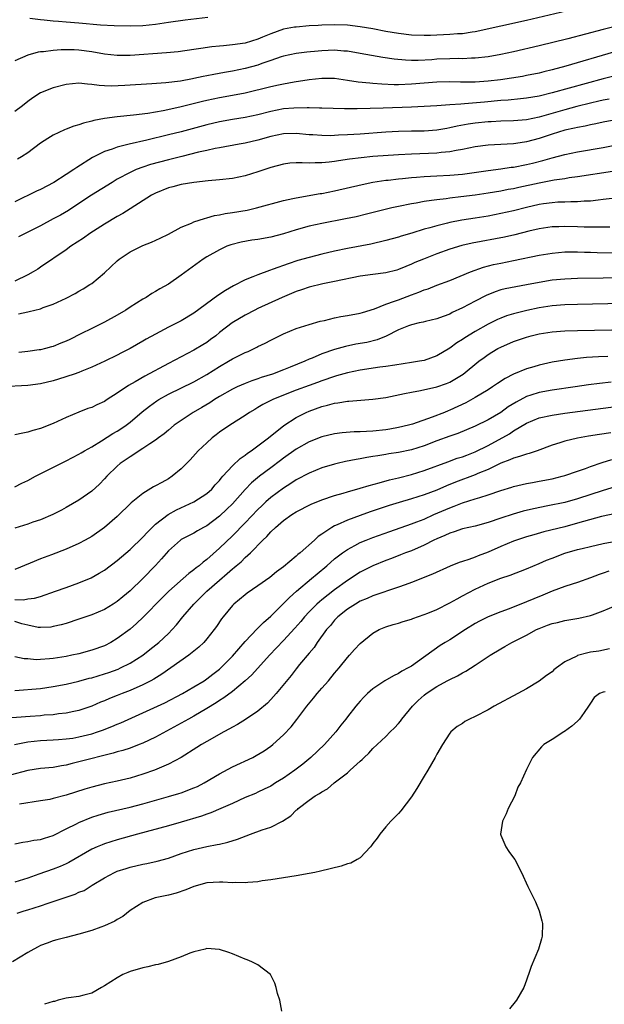
# Model space of a CAD drawing. Units: inches. Extents: x 2547376 to 2550000, y 1515000 to 1518000.
# Drawn here: x 2548272 to 2548363, y 1516642 to 1516796 of the extents above; entities that cross this region are included whole.
import ezdxf

# ---------------------------------------------------------------- set-up
doc = ezdxf.new("R2010")
doc.units = ezdxf.units.IN
doc.header["$MEASUREMENT"] = 0
doc.layers.add('LD25471515_2ft', color=141, linetype='Continuous')

msp = doc.modelspace()

# ---------------------------------------------------------------- linework, layer by layer
at = {"layer": 'LD25471515_2ft'}
for points, elevation in [([(2548359, 1516798.22), (2548351, 1516796.33), (2548343, 1516794.57), (2548342.51, 1516794.51), (2548341, 1516794.28), (2548340.24, 1516794.24), (2548339, 1516794.15), (2548336.02, 1516794.02), (2548335, 1516793.99), (2548333, 1516794.05), (2548331, 1516794.3), (2548329, 1516794.64), (2548327, 1516795.02), (2548325, 1516795.37), (2548323, 1516795.61), (2548321, 1516795.68), (2548319, 1516795.61), (2548318.43, 1516795.57), (2548317, 1516795.49), (2548315, 1516795.32), (2548314.72, 1516795.28), (2548313, 1516794.97), (2548311, 1516794.27), (2548309.71, 1516793.71), (2548309, 1516793.43), (2548307, 1516792.8), (2548305, 1516792.51), (2548303.6, 1516792.4), (2548303, 1516792.32), (2548301.79, 1516792.21), (2548300.05, 1516791.95), (2548299, 1516791.78), (2548296.55, 1516791.45), (2548294.72, 1516791.28), (2548289, 1516790.88), (2548287, 1516790.85), (2548285, 1516791.06), (2548283, 1516791.42), (2548281, 1516791.69), (2548280.27, 1516791.73), (2548278.24, 1516791.76), (2548277, 1516791.67), (2548275.45, 1516791.45), (2548275, 1516791.43), (2548274.62, 1516791.38), (2548273, 1516790.94), (2548271, 1516790.02)], 9606), ([(2548301.18, 1516796.82), (2548297.6, 1516796.4), (2548295, 1516796.05), (2548293, 1516795.74), (2548291, 1516795.5), (2548289, 1516795.44), (2548286.5, 1516795.5), (2548284.38, 1516795.62), (2548281, 1516795.92), (2548279, 1516796.09), (2548277.79, 1516796.21), (2548277, 1516796.26), (2548275.58, 1516796.42), (2548275, 1516796.44), (2548273.35, 1516796.65)], 9604), ([(2548367, 1516795.94), (2548363, 1516794.92), (2548357.45, 1516793.45), (2548353, 1516792.36), (2548349, 1516791.43), (2548346.99, 1516791.01), (2548345, 1516790.65), (2548343, 1516790.43), (2548342.43, 1516790.43), (2548341, 1516790.37), (2548340.39, 1516790.39), (2548339, 1516790.37), (2548337, 1516790.28), (2548336.21, 1516790.21), (2548334.09, 1516790.09), (2548333, 1516790.08), (2548332.11, 1516790.11), (2548330.29, 1516790.29), (2548328.55, 1516790.55), (2548325, 1516791.2), (2548323, 1516791.54), (2548322.44, 1516791.56), (2548321, 1516791.68), (2548319, 1516791.6), (2548318.44, 1516791.56), (2548316.63, 1516791.37), (2548315, 1516791.17), (2548313, 1516790.76), (2548312.66, 1516790.66), (2548311, 1516790.09), (2548309.6, 1516789.6), (2548309, 1516789.36), (2548307, 1516788.81), (2548305, 1516788.43), (2548303.77, 1516788.23), (2548302.09, 1516787.91), (2548301, 1516787.67), (2548300.42, 1516787.58), (2548299, 1516787.26), (2548298.77, 1516787.23), (2548296.87, 1516786.87), (2548294.59, 1516786.59), (2548292.42, 1516786.42), (2548288.16, 1516786.16), (2548286.08, 1516786.08), (2548285, 1516786.14), (2548284.16, 1516786.16), (2548283, 1516786.35), (2548282.37, 1516786.37), (2548281, 1516786.52), (2548279, 1516786.33), (2548277, 1516785.83), (2548275, 1516785), (2548273.78, 1516784.22), (2548273, 1516783.66), (2548272.18, 1516783), (2548271, 1516782.09)], 9608), ([(2548364.64, 1516791.37), (2548357.18, 1516789.18), (2548355, 1516788.6), (2548353.7, 1516788.3), (2548353, 1516788.12), (2548351, 1516787.71), (2548350.41, 1516787.59), (2548348.69, 1516787.31), (2548346.95, 1516787.05), (2548345, 1516786.83), (2548343, 1516786.7), (2548342.68, 1516786.68), (2548340.68, 1516786.68), (2548339, 1516786.73), (2548337, 1516786.69), (2548333, 1516786.37), (2548331, 1516786.3), (2548330.3, 1516786.3), (2548328.37, 1516786.37), (2548327, 1516786.48), (2548326.51, 1516786.51), (2548324.7, 1516786.7), (2548323, 1516786.96), (2548321, 1516787.24), (2548319, 1516787.27), (2548317, 1516787.04), (2548314.67, 1516786.67), (2548313, 1516786.39), (2548312.24, 1516786.24), (2548311, 1516785.98), (2548307, 1516784.98), (2548305, 1516784.58), (2548303, 1516784.23), (2548301, 1516783.82), (2548300.33, 1516783.67), (2548296.77, 1516782.77), (2548294.2, 1516782.2), (2548291.79, 1516781.79), (2548289.53, 1516781.53), (2548287, 1516781.29), (2548285, 1516781.02), (2548283.32, 1516780.68), (2548283, 1516780.57), (2548281.72, 1516780.28), (2548281, 1516780), (2548280.2, 1516779.8), (2548279, 1516779.31), (2548278.77, 1516779.23), (2548277, 1516778.39), (2548276.12, 1516777.88), (2548275, 1516777.15), (2548273, 1516775.65), (2548272.04, 1516775), (2548271.38, 1516774.62)], 9610), ([(2548364.44, 1516787.56), (2548363, 1516787.21), (2548355, 1516785), (2548353, 1516784.52), (2548351, 1516784.17), (2548350.09, 1516784.09), (2548348.13, 1516783.87), (2548347, 1516783.8), (2548344.42, 1516783.58), (2548341.29, 1516783.28), (2548340.73, 1516783.27), (2548339, 1516783.12), (2548336.98, 1516782.98), (2548333, 1516782.79), (2548328.61, 1516782.61), (2548324.52, 1516782.52), (2548322.52, 1516782.52), (2548319, 1516782.62), (2548318.64, 1516782.64), (2548317, 1516782.66), (2548316.68, 1516782.68), (2548314.64, 1516782.64), (2548313, 1516782.5), (2548311, 1516782.11), (2548309, 1516781.59), (2548307, 1516781.16), (2548305, 1516780.85), (2548303, 1516780.48), (2548301, 1516780), (2548297, 1516778.94), (2548295, 1516778.43), (2548291.61, 1516777.61), (2548288.86, 1516777), (2548287, 1516776.53), (2548286.22, 1516776.22), (2548285, 1516775.83), (2548283.11, 1516774.89), (2548280.66, 1516773.34), (2548280.2, 1516773), (2548279, 1516772.22), (2548277.07, 1516771), (2548275, 1516769.91), (2548274.37, 1516769.63), (2548271, 1516767.94)], 9612), ([(2548363.95, 1516784.05), (2548363, 1516783.88), (2548362.3, 1516783.7), (2548361, 1516783.41), (2548358.87, 1516782.87), (2548357, 1516782.38), (2548353, 1516781.23), (2548351, 1516780.8), (2548349, 1516780.63), (2548347, 1516780.58), (2548345.51, 1516780.49), (2548345, 1516780.48), (2548343, 1516780.26), (2548341.9, 1516780.1), (2548340.19, 1516779.81), (2548339, 1516779.53), (2548338.54, 1516779.46), (2548337, 1516779.18), (2548335, 1516779.04), (2548333, 1516779.01), (2548331, 1516778.96), (2548329, 1516778.86), (2548325, 1516778.56), (2548323, 1516778.43), (2548321.61, 1516778.39), (2548321, 1516778.34), (2548320.31, 1516778.31), (2548319, 1516778.32), (2548317.57, 1516778.43), (2548317, 1516778.45), (2548315, 1516778.64), (2548313, 1516778.59), (2548311, 1516778.18), (2548309, 1516777.62), (2548307, 1516777.17), (2548306.05, 1516777), (2548303, 1516776.41), (2548302.29, 1516776.29), (2548301, 1516775.99), (2548299.73, 1516775.73), (2548297.08, 1516775.08), (2548295, 1516774.54), (2548292.21, 1516773.79), (2548291, 1516773.39), (2548289.96, 1516773), (2548289, 1516772.57), (2548287, 1516771.49), (2548286.18, 1516771), (2548282.98, 1516769.02), (2548281, 1516767.68), (2548279.38, 1516766.62), (2548278.1, 1516765.9), (2548277, 1516765.29), (2548275, 1516764.23), (2548272.57, 1516763), (2548271.54, 1516762.46)], 9614), ([(2548365, 1516780.79), (2548363, 1516780.41), (2548361.85, 1516780.15), (2548361, 1516780.01), (2548360.19, 1516779.81), (2548359, 1516779.61), (2548358.52, 1516779.48), (2548357, 1516779.16), (2548355, 1516778.56), (2548353, 1516777.89), (2548351, 1516777.36), (2548350.68, 1516777.32), (2548349, 1516777.06), (2548345, 1516776.85), (2548343, 1516776.59), (2548341, 1516776.17), (2548340.01, 1516776.01), (2548339, 1516775.78), (2548337.67, 1516775.67), (2548337, 1516775.57), (2548333, 1516775.41), (2548331, 1516775.3), (2548327, 1516775.04), (2548325.13, 1516774.87), (2548323.35, 1516774.65), (2548321.61, 1516774.39), (2548321, 1516774.28), (2548320.16, 1516774.16), (2548319, 1516774.04), (2548317.95, 1516774.05), (2548317, 1516774.02), (2548315.91, 1516774.09), (2548315, 1516774.08), (2548313.99, 1516774.01), (2548313, 1516773.88), (2548311, 1516773.35), (2548309, 1516772.68), (2548307, 1516772.04), (2548305, 1516771.61), (2548303, 1516771.38), (2548301.23, 1516771.23), (2548299, 1516771), (2548297, 1516770.66), (2548295.7, 1516770.3), (2548295, 1516770.14), (2548293, 1516769.34), (2548292.37, 1516769), (2548289, 1516766.85), (2548287.85, 1516766.15), (2548287, 1516765.69), (2548285, 1516764.49), (2548282.72, 1516763), (2548281.72, 1516762.28), (2548279.72, 1516761), (2548279, 1516760.47), (2548275, 1516757.72), (2548274.56, 1516757.44), (2548273.86, 1516757), (2548273, 1516756.51), (2548271, 1516755.53)], 9616), ([(2548271.57, 1516750.43), (2548273, 1516750.75), (2548273.22, 1516750.78), (2548275, 1516751.24), (2548275.41, 1516751.41), (2548277, 1516751.94), (2548279, 1516752.87), (2548280.4, 1516753.6), (2548281, 1516753.96), (2548281.68, 1516754.32), (2548282.72, 1516755), (2548283, 1516755.2), (2548285, 1516756.85), (2548287, 1516758.73), (2548287.32, 1516759), (2548289, 1516760.16), (2548291, 1516761.14), (2548292.35, 1516761.65), (2548293.72, 1516762.28), (2548295, 1516762.9), (2548297, 1516764), (2548298.63, 1516764.63), (2548299, 1516764.81), (2548300.63, 1516765.37), (2548301, 1516765.45), (2548302.2, 1516765.8), (2548303, 1516765.94), (2548303.86, 1516766.14), (2548305, 1516766.3), (2548307.33, 1516766.67), (2548308.79, 1516767), (2548313, 1516768.15), (2548314.46, 1516768.46), (2548315, 1516768.6), (2548318.74, 1516769.26), (2548319, 1516769.29), (2548321, 1516769.68), (2548325.32, 1516770.68), (2548327, 1516771.02), (2548329, 1516771.34), (2548329.37, 1516771.37), (2548331, 1516771.58), (2548331.63, 1516771.63), (2548333, 1516771.78), (2548333.83, 1516771.83), (2548335, 1516771.93), (2548335.98, 1516771.98), (2548337, 1516772.05), (2548339, 1516772.14), (2548341, 1516772.3), (2548345, 1516772.85), (2548347, 1516773.11), (2548348.63, 1516773.37), (2548349, 1516773.41), (2548351, 1516773.81), (2548351.97, 1516774.03), (2548353.56, 1516774.44), (2548355, 1516774.87), (2548357, 1516775.38), (2548359, 1516775.79), (2548363, 1516776.49), (2548364.82, 1516776.82)], 9618), ([(2548364.77, 1516772.77), (2548362.42, 1516772.42), (2548361, 1516772.18), (2548360.05, 1516772.05), (2548359, 1516771.87), (2548357.7, 1516771.71), (2548357, 1516771.58), (2548355.33, 1516771.33), (2548353, 1516770.89), (2548349.79, 1516770.21), (2548349, 1516770.02), (2548348.13, 1516769.87), (2548347, 1516769.64), (2548345, 1516769.32), (2548343, 1516769.03), (2548340.73, 1516768.73), (2548339, 1516768.54), (2548338.45, 1516768.45), (2548337, 1516768.29), (2548336.15, 1516768.15), (2548335, 1516768), (2548333.77, 1516767.77), (2548333, 1516767.66), (2548331, 1516767.25), (2548329.95, 1516767), (2548325.99, 1516766.01), (2548324.37, 1516765.63), (2548322.72, 1516765.28), (2548319, 1516764.57), (2548317, 1516764.13), (2548315, 1516763.57), (2548313, 1516762.95), (2548311, 1516762.45), (2548309, 1516762.08), (2548308.06, 1516761.94), (2548306.37, 1516761.63), (2548304.78, 1516761.22), (2548304.16, 1516761), (2548303, 1516760.46), (2548301, 1516759.34), (2548300.45, 1516759), (2548297, 1516756.48), (2548295, 1516755.1), (2548293.66, 1516754.34), (2548293, 1516753.93), (2548292.4, 1516753.6), (2548291.51, 1516753), (2548291, 1516752.72), (2548289, 1516751.46), (2548288.34, 1516751), (2548287, 1516750.2), (2548285, 1516749.11), (2548283, 1516748.16), (2548281.29, 1516747.29), (2548279.56, 1516746.44), (2548279, 1516746.13), (2548278.17, 1516745.83), (2548277, 1516745.31), (2548276.74, 1516745.26), (2548275.77, 1516745), (2548275, 1516744.82), (2548274.79, 1516744.79), (2548273, 1516744.54), (2548271.63, 1516744.37)], 9620), ([(2548369, 1516769.03), (2548363, 1516768.31), (2548362.24, 1516768.24), (2548361, 1516768.09), (2548360.05, 1516768.05), (2548359, 1516767.95), (2548357.96, 1516767.96), (2548357, 1516767.91), (2548355.89, 1516767.89), (2548355, 1516767.83), (2548353.67, 1516767.67), (2548353, 1516767.56), (2548351, 1516767.1), (2548349, 1516766.57), (2548347, 1516766.12), (2548345, 1516765.74), (2548343, 1516765.42), (2548340.9, 1516765.1), (2548339, 1516764.73), (2548338.63, 1516764.63), (2548337, 1516764.23), (2548335.89, 1516763.89), (2548335, 1516763.66), (2548333.07, 1516763.07), (2548331.41, 1516762.59), (2548331, 1516762.45), (2548329, 1516761.9), (2548326.65, 1516761.35), (2548323, 1516760.66), (2548321, 1516760.25), (2548319, 1516759.79), (2548317, 1516759.27), (2548315.24, 1516758.76), (2548313.72, 1516758.28), (2548311.4, 1516757.4), (2548310.79, 1516757.21), (2548309, 1516756.55), (2548308.23, 1516756.23), (2548307, 1516755.76), (2548305.17, 1516754.83), (2548303.91, 1516754.09), (2548302.71, 1516753.29), (2548299, 1516750.52), (2548297, 1516749.32), (2548295, 1516748.32), (2548293, 1516747.25), (2548291.54, 1516746.46), (2548291, 1516746.13), (2548289, 1516744.99), (2548287.67, 1516744.33), (2548287, 1516743.96), (2548285.05, 1516743), (2548283, 1516742.07), (2548281.48, 1516741.48), (2548281, 1516741.27), (2548280.26, 1516741), (2548277.82, 1516740.18), (2548277, 1516739.94), (2548275, 1516739.47), (2548273, 1516739.22), (2548269, 1516738.98)], 9622), ([(2548364.02, 1516764.02), (2548363, 1516763.98), (2548362, 1516764), (2548361, 1516763.98), (2548360.02, 1516764.02), (2548359, 1516764.03), (2548357, 1516764.09), (2548356.05, 1516764.05), (2548355, 1516764.03), (2548353, 1516763.74), (2548351.35, 1516763.35), (2548349.2, 1516762.8), (2548347.56, 1516762.44), (2548342.52, 1516761.48), (2548340.89, 1516761.11), (2548339, 1516760.55), (2548337, 1516759.84), (2548334.88, 1516759), (2548333.55, 1516758.45), (2548333, 1516758.18), (2548332.15, 1516757.85), (2548331, 1516757.36), (2548330.72, 1516757.28), (2548329, 1516756.85), (2548327, 1516756.61), (2548325, 1516756.32), (2548321, 1516755.48), (2548319.13, 1516755.13), (2548317, 1516754.61), (2548315.81, 1516754.19), (2548315, 1516753.93), (2548312.81, 1516753), (2548309, 1516751.25), (2548308.5, 1516751), (2548307, 1516750.21), (2548304.99, 1516749.01), (2548303, 1516747.49), (2548302.41, 1516747), (2548301.61, 1516746.39), (2548301, 1516745.96), (2548300.41, 1516745.59), (2548299, 1516744.75), (2548297, 1516743.72), (2548295, 1516742.68), (2548291.3, 1516740.7), (2548289.81, 1516739.81), (2548288.77, 1516739.23), (2548287, 1516737.99), (2548285.41, 1516737), (2548285, 1516736.72), (2548283.82, 1516736.18), (2548283, 1516735.79), (2548282.41, 1516735.59), (2548280.97, 1516735.03), (2548279, 1516734.18), (2548277, 1516733.26), (2548275, 1516732.48), (2548273.81, 1516732.19), (2548273, 1516731.89), (2548272.23, 1516731.77), (2548271, 1516731.48)], 9624), ([(2548271, 1516723.34), (2548272.09, 1516723.91), (2548273, 1516724.34), (2548274.22, 1516725), (2548278.17, 1516727), (2548279, 1516727.4), (2548281, 1516728.45), (2548281.33, 1516728.67), (2548281.87, 1516729), (2548283, 1516729.62), (2548284.54, 1516730.54), (2548286.32, 1516731.68), (2548287, 1516732.07), (2548287.56, 1516732.44), (2548288.38, 1516733), (2548289, 1516733.48), (2548290.91, 1516735.09), (2548292.02, 1516735.98), (2548293.19, 1516736.81), (2548293.49, 1516737), (2548295, 1516737.85), (2548299, 1516739.8), (2548301, 1516740.93), (2548303, 1516742.21), (2548304.39, 1516743), (2548305, 1516743.37), (2548307, 1516744.37), (2548307.45, 1516744.55), (2548308.81, 1516745.19), (2548309, 1516745.3), (2548310.15, 1516745.85), (2548311, 1516746.33), (2548313, 1516747.3), (2548315, 1516748.12), (2548317, 1516748.78), (2548318.73, 1516749.27), (2548319.41, 1516749.41), (2548321, 1516749.81), (2548321.99, 1516750.01), (2548323, 1516750.17), (2548325, 1516750.53), (2548325.35, 1516750.65), (2548327.21, 1516751.21), (2548329, 1516751.93), (2548330.39, 1516752.39), (2548331, 1516752.64), (2548333, 1516753.4), (2548334.18, 1516753.82), (2548335, 1516754.17), (2548335.64, 1516754.36), (2548337, 1516754.92), (2548339, 1516755.67), (2548342.26, 1516757), (2548344.27, 1516757.73), (2548345.86, 1516758.14), (2548347, 1516758.38), (2548349, 1516758.76), (2548353, 1516759.62), (2548355, 1516759.95), (2548357, 1516760.11), (2548358.11, 1516760.11), (2548359, 1516760.13), (2548360.09, 1516760.09), (2548361, 1516760.09), (2548362.05, 1516760.05), (2548369, 1516759.95)], 9626), ([(2548367, 1516756.07), (2548363, 1516756.02), (2548359, 1516755.94), (2548357, 1516755.86), (2548355, 1516755.69), (2548353, 1516755.35), (2548351, 1516754.96), (2548349.32, 1516754.68), (2548347.65, 1516754.35), (2548347, 1516754.19), (2548346.1, 1516753.9), (2548344.68, 1516753.32), (2548343, 1516752.44), (2548341, 1516751.37), (2548339.38, 1516750.62), (2548339, 1516750.4), (2548337.96, 1516750.04), (2548337, 1516749.64), (2548335.22, 1516749.22), (2548334.87, 1516749.13), (2548334.22, 1516749), (2548333, 1516748.71), (2548332.55, 1516748.55), (2548331, 1516747.93), (2548329.05, 1516746.95), (2548327.65, 1516746.35), (2548326.03, 1516745.97), (2548324.33, 1516745.67), (2548322.68, 1516745.32), (2548321, 1516744.83), (2548319, 1516744.15), (2548317.5, 1516743.5), (2548317, 1516743.31), (2548316.33, 1516743), (2548314.06, 1516742.06), (2548313, 1516741.65), (2548311.27, 1516741), (2548309.53, 1516740.47), (2548309, 1516740.27), (2548308.04, 1516739.96), (2548307, 1516739.54), (2548305.78, 1516739), (2548305, 1516738.63), (2548303, 1516737.48), (2548302.22, 1516737), (2548301.49, 1516736.51), (2548300.23, 1516735.77), (2548298.88, 1516735), (2548297, 1516733.76), (2548295.92, 1516733), (2548295, 1516732.23), (2548294.34, 1516731.66), (2548293.43, 1516731), (2548293, 1516730.67), (2548292.09, 1516730.09), (2548291, 1516729.34), (2548290.43, 1516729), (2548289.6, 1516728.4), (2548289, 1516728.07), (2548288.38, 1516727.62), (2548287.48, 1516727), (2548287, 1516726.6), (2548285.39, 1516725), (2548285, 1516724.59), (2548284.21, 1516723.79), (2548283, 1516722.7), (2548281, 1516721.28), (2548279, 1516720.11), (2548278.28, 1516719.72), (2548276.92, 1516719), (2548275, 1516718.19), (2548273.8, 1516717.8), (2548273, 1516717.52), (2548271, 1516716.9)], 9628), ([(2548366.06, 1516752.06), (2548359, 1516751.89), (2548357, 1516751.83), (2548355, 1516751.67), (2548353, 1516751.37), (2548351.06, 1516750.94), (2548349, 1516750.42), (2548347.9, 1516750.1), (2548347, 1516749.77), (2548346.46, 1516749.54), (2548345, 1516748.83), (2548343, 1516747.67), (2548341.35, 1516746.65), (2548341, 1516746.41), (2548340.12, 1516745.88), (2548339, 1516745.08), (2548337, 1516743.88), (2548335, 1516743.15), (2548334.29, 1516743), (2548333, 1516742.79), (2548330.41, 1516742.41), (2548329, 1516742.18), (2548328.06, 1516742.06), (2548325, 1516741.63), (2548323, 1516741.22), (2548321.29, 1516740.71), (2548321, 1516740.64), (2548319, 1516739.95), (2548318.32, 1516739.68), (2548317, 1516739.23), (2548315, 1516738.48), (2548313, 1516737.69), (2548311.31, 1516737), (2548309.78, 1516736.22), (2548309, 1516735.75), (2548308.52, 1516735.48), (2548307.69, 1516735), (2548307, 1516734.53), (2548304.61, 1516733), (2548303, 1516731.89), (2548302.49, 1516731.51), (2548301.84, 1516731), (2548301, 1516730.26), (2548299.68, 1516729), (2548298.4, 1516727.6), (2548297, 1516726.17), (2548295.61, 1516725), (2548295, 1516724.61), (2548293.95, 1516724.05), (2548293, 1516723.5), (2548292.66, 1516723.34), (2548291, 1516722.32), (2548289.17, 1516720.83), (2548287, 1516718.73), (2548285.02, 1516717), (2548283, 1516715.59), (2548282, 1516715), (2548281, 1516714.47), (2548279, 1516713.58), (2548276.7, 1516712.7), (2548275, 1516712.09), (2548273.39, 1516711.39), (2548271, 1516710.43)], 9630), ([(2548271, 1516705.71), (2548272.31, 1516705.69), (2548273, 1516705.81), (2548274.07, 1516705.93), (2548275, 1516706.21), (2548277.34, 1516707), (2548279, 1516707.62), (2548281, 1516708.34), (2548282.9, 1516709.1), (2548284.18, 1516709.82), (2548285, 1516710.31), (2548287, 1516711.84), (2548289, 1516713.57), (2548291, 1516715.46), (2548291.72, 1516716.28), (2548293, 1516717.5), (2548294.97, 1516719.03), (2548296.25, 1516719.75), (2548299, 1516721.01), (2548301, 1516722.31), (2548301.77, 1516723), (2548302.33, 1516723.67), (2548303, 1516724.36), (2548303.27, 1516724.73), (2548303.53, 1516725), (2548305, 1516726.63), (2548306.21, 1516727.79), (2548307, 1516728.31), (2548307.37, 1516728.63), (2548307.93, 1516729), (2548310.63, 1516731), (2548313.07, 1516732.93), (2548315, 1516734.21), (2548316.53, 1516735), (2548317, 1516735.2), (2548319, 1516735.91), (2548319.88, 1516736.12), (2548321, 1516736.45), (2548321.5, 1516736.5), (2548323, 1516736.78), (2548323.22, 1516736.78), (2548327, 1516737.06), (2548329, 1516737.36), (2548331.94, 1516737.94), (2548333, 1516738.18), (2548334.44, 1516738.44), (2548337, 1516739.01), (2548338.48, 1516739.52), (2548339, 1516739.74), (2548339.82, 1516740.18), (2548341.08, 1516741), (2548343.54, 1516743), (2548344.38, 1516743.62), (2548345, 1516744.05), (2548345.58, 1516744.42), (2548346.55, 1516745), (2548347, 1516745.24), (2548349, 1516746.1), (2548351, 1516746.8), (2548351.74, 1516747), (2548353, 1516747.31), (2548355, 1516747.62), (2548357, 1516747.76), (2548359, 1516747.83), (2548367, 1516747.97)], 9632), ([(2548363.75, 1516743.75), (2548362.29, 1516743.71), (2548360.41, 1516743.59), (2548359, 1516743.44), (2548357, 1516743.2), (2548355, 1516742.85), (2548353, 1516742.41), (2548352.15, 1516742.15), (2548351, 1516741.82), (2548349, 1516741), (2548347.67, 1516740.33), (2548346.47, 1516739.53), (2548345.71, 1516739), (2548345, 1516738.55), (2548343, 1516737.33), (2548341.5, 1516736.5), (2548339, 1516735.34), (2548338.75, 1516735.25), (2548338.16, 1516735), (2548336.26, 1516734.26), (2548333.18, 1516733.18), (2548332.55, 1516733), (2548331, 1516732.62), (2548329.63, 1516732.37), (2548329, 1516732.28), (2548327, 1516732.06), (2548325.97, 1516732.03), (2548325, 1516731.94), (2548324.06, 1516731.94), (2548322.19, 1516731.81), (2548321, 1516731.66), (2548319, 1516731.2), (2548317, 1516730.39), (2548315, 1516729.23), (2548313, 1516727.84), (2548312.52, 1516727.48), (2548311, 1516726.35), (2548309.25, 1516725), (2548308.02, 1516723.98), (2548307, 1516722.93), (2548305, 1516720.71), (2548304.14, 1516719.86), (2548303, 1516718.78), (2548301, 1516717.27), (2548300.5, 1516717), (2548299.54, 1516716.46), (2548299, 1516716.12), (2548297, 1516715.09), (2548296.88, 1516715), (2548295, 1516713.32), (2548293.94, 1516712.06), (2548292.98, 1516711.02), (2548291, 1516708.98), (2548289, 1516707.08), (2548287.87, 1516706.13), (2548287, 1516705.42), (2548286.35, 1516705), (2548285, 1516704.16), (2548283, 1516703.3), (2548281, 1516702.62), (2548279, 1516701.98), (2548278.24, 1516701.76), (2548277, 1516701.47), (2548276.59, 1516701.41), (2548275, 1516701.33), (2548274.64, 1516701.36), (2548273, 1516701.69), (2548272.09, 1516701.91), (2548271, 1516702.26)], 9634), ([(2548364.26, 1516739.74), (2548362.45, 1516739.55), (2548360.69, 1516739.31), (2548358.6, 1516739), (2548355, 1516738.5), (2548353, 1516738.13), (2548351.7, 1516737.7), (2548351, 1516737.48), (2548349.38, 1516736.62), (2548348.15, 1516735.85), (2548347, 1516735), (2548345, 1516733.83), (2548343, 1516732.84), (2548340.28, 1516731.72), (2548339, 1516731.27), (2548337, 1516730.55), (2548335, 1516729.79), (2548333, 1516729.14), (2548331, 1516728.71), (2548329.5, 1516728.5), (2548329, 1516728.4), (2548327.77, 1516728.23), (2548327, 1516728.09), (2548326.05, 1516727.95), (2548325, 1516727.74), (2548324.36, 1516727.64), (2548322.69, 1516727.31), (2548321.38, 1516727), (2548321, 1516726.91), (2548319, 1516726.32), (2548317, 1516725.51), (2548315, 1516724.44), (2548314.14, 1516723.86), (2548313, 1516723.14), (2548311, 1516721.66), (2548310.25, 1516721), (2548309.6, 1516720.4), (2548309, 1516719.83), (2548307, 1516717.72), (2548305, 1516715.68), (2548303, 1516713.75), (2548301, 1516711.99), (2548300.42, 1516711.58), (2548299.79, 1516711), (2548299.34, 1516710.66), (2548299, 1516710.36), (2548298.21, 1516709.79), (2548295.07, 1516707), (2548294.04, 1516705.96), (2548291.07, 1516702.93), (2548290.03, 1516701.97), (2548289, 1516701.08), (2548287, 1516699.59), (2548286, 1516699), (2548285, 1516698.49), (2548283, 1516697.77), (2548281, 1516697.24), (2548279.9, 1516697), (2548279, 1516696.82), (2548277, 1516696.48), (2548276.41, 1516696.41), (2548275, 1516696.31), (2548274.3, 1516696.3), (2548273, 1516696.43), (2548272.42, 1516696.42), (2548271, 1516696.76)], 9636), ([(2548271, 1516691.46), (2548275, 1516691.78), (2548277, 1516692.08), (2548279, 1516692.48), (2548281, 1516692.96), (2548282.61, 1516693.39), (2548283, 1516693.47), (2548285, 1516694.07), (2548285.7, 1516694.3), (2548287.16, 1516694.84), (2548287.52, 1516695), (2548289, 1516695.75), (2548290.98, 1516697), (2548292.12, 1516697.88), (2548293.51, 1516699), (2548295, 1516700.39), (2548295.61, 1516701), (2548296.27, 1516701.73), (2548297.28, 1516703), (2548299, 1516705), (2548301.02, 1516707), (2548303, 1516708.77), (2548304.21, 1516709.79), (2548305, 1516710.5), (2548305.29, 1516710.71), (2548305.6, 1516711), (2548306.36, 1516711.64), (2548307, 1516712.27), (2548307.82, 1516713), (2548309.79, 1516715), (2548310.41, 1516715.59), (2548311, 1516716.3), (2548311.73, 1516717), (2548313, 1516718.1), (2548314.28, 1516719), (2548315, 1516719.45), (2548317.35, 1516720.65), (2548319, 1516721.33), (2548321, 1516721.99), (2548322.36, 1516722.36), (2548323, 1516722.55), (2548325, 1516723.12), (2548326.42, 1516723.58), (2548327.97, 1516723.97), (2548329.57, 1516724.43), (2548331, 1516724.78), (2548333, 1516725.3), (2548335, 1516725.93), (2548338.71, 1516727.29), (2548340.18, 1516727.82), (2548341, 1516728.07), (2548341.67, 1516728.33), (2548343, 1516728.82), (2548345, 1516729.83), (2548348.33, 1516731.67), (2548349, 1516732.12), (2548351, 1516733.32), (2548353, 1516734.14), (2548355, 1516734.58), (2548357, 1516734.87), (2548363, 1516735.68), (2548369, 1516736.43)], 9638), ([(2548364.2, 1516731.8), (2548362.43, 1516731.57), (2548360.71, 1516731.29), (2548359, 1516730.98), (2548357, 1516730.49), (2548356.22, 1516730.22), (2548355, 1516729.85), (2548352.66, 1516729), (2548351.43, 1516728.57), (2548351, 1516728.48), (2548349.92, 1516728.08), (2548349, 1516727.86), (2548348.42, 1516727.58), (2548347, 1516727.08), (2548345, 1516726.09), (2548343.42, 1516725.42), (2548343, 1516725.22), (2548339.93, 1516724.07), (2548338.49, 1516723.51), (2548337, 1516722.85), (2548335, 1516722.08), (2548333, 1516721.46), (2548331.08, 1516720.92), (2548329.55, 1516720.45), (2548326.56, 1516719.44), (2548325, 1516718.89), (2548323, 1516718.15), (2548321.42, 1516717.42), (2548321, 1516717.25), (2548320.55, 1516717), (2548319, 1516715.92), (2548318.44, 1516715.56), (2548317.86, 1516715), (2548315.59, 1516713), (2548315.25, 1516712.75), (2548315, 1516712.5), (2548313, 1516710.81), (2548311.93, 1516710.07), (2548310.85, 1516709.15), (2548309, 1516707.84), (2548307.31, 1516706.69), (2548307, 1516706.45), (2548305.23, 1516705), (2548305, 1516704.77), (2548303.55, 1516703), (2548303.31, 1516702.69), (2548302.52, 1516701.48), (2548302.15, 1516701), (2548301, 1516699.55), (2548300.54, 1516699), (2548299.75, 1516698.25), (2548298.22, 1516697), (2548293.98, 1516694.02), (2548292.74, 1516693.26), (2548292.25, 1516693), (2548291, 1516692.35), (2548289, 1516691.47), (2548287.79, 1516691), (2548287, 1516690.67), (2548285.79, 1516690.21), (2548285, 1516689.87), (2548284.37, 1516689.63), (2548283, 1516689.04), (2548281, 1516688.34), (2548280.19, 1516688.19), (2548279, 1516687.92), (2548277.82, 1516687.82), (2548277, 1516687.69), (2548275.59, 1516687.59), (2548275, 1516687.53), (2548273.4, 1516687.4), (2548269.11, 1516687.11)], 9640), ([(2548270.92, 1516683), (2548273, 1516683.44), (2548275, 1516683.67), (2548277, 1516683.75), (2548277.79, 1516683.79), (2548279, 1516683.89), (2548280.03, 1516684.03), (2548281, 1516684.2), (2548283, 1516684.69), (2548283.92, 1516685), (2548284.71, 1516685.29), (2548286.16, 1516685.84), (2548287, 1516686.2), (2548287.58, 1516686.42), (2548291, 1516687.96), (2548294.44, 1516689.56), (2548297.21, 1516691), (2548299, 1516692.04), (2548300.57, 1516693), (2548301, 1516693.28), (2548301.96, 1516694.04), (2548303, 1516694.83), (2548303.19, 1516695), (2548305, 1516696.86), (2548307, 1516699.15), (2548308.87, 1516701.13), (2548309, 1516701.23), (2548309.88, 1516702.12), (2548311, 1516703.09), (2548313, 1516705.07), (2548313.95, 1516706.05), (2548315.01, 1516707), (2548317.38, 1516709), (2548318.25, 1516709.75), (2548319.76, 1516711), (2548321, 1516712.08), (2548322.21, 1516713), (2548323, 1516713.57), (2548324.16, 1516714.16), (2548325, 1516714.62), (2548325.92, 1516715), (2548327, 1516715.41), (2548329.63, 1516716.37), (2548333, 1516717.55), (2548333.87, 1516717.87), (2548335, 1516718.31), (2548336.51, 1516719), (2548339, 1516720.08), (2548339.69, 1516720.31), (2548341, 1516720.83), (2548343, 1516721.45), (2548343.69, 1516721.69), (2548345, 1516722.09), (2548347, 1516722.79), (2548348.7, 1516723.3), (2548349, 1516723.4), (2548351, 1516723.85), (2548351.96, 1516724.04), (2548353, 1516724.22), (2548355, 1516724.62), (2548356.58, 1516725), (2548357, 1516725.12), (2548359, 1516725.8), (2548360.24, 1516726.24), (2548361, 1516726.54), (2548362.83, 1516727.17), (2548364.37, 1516727.63)], 9642), ([(2548365.55, 1516723.55), (2548363, 1516722.8), (2548359, 1516721.46), (2548357, 1516720.92), (2548354.36, 1516720.36), (2548352.09, 1516719.91), (2548350.47, 1516719.53), (2548348.91, 1516719.09), (2548347, 1516718.47), (2548345, 1516717.78), (2548343, 1516717.21), (2548341, 1516716.76), (2548339.69, 1516716.31), (2548339, 1516716.12), (2548338.25, 1516715.75), (2548337, 1516715.22), (2548336.54, 1516715), (2548335, 1516714.21), (2548333, 1516713.35), (2548332.06, 1516713), (2548331.31, 1516712.69), (2548329.87, 1516712.13), (2548329, 1516711.81), (2548327, 1516711), (2548325, 1516709.99), (2548323, 1516708.71), (2548321, 1516707.25), (2548319, 1516705.69), (2548318.62, 1516705.38), (2548318.19, 1516705), (2548317, 1516703.78), (2548316.28, 1516703), (2548315.71, 1516702.29), (2548314.79, 1516701.21), (2548313, 1516699.28), (2548310.82, 1516697), (2548308.05, 1516693.95), (2548307, 1516692.97), (2548305, 1516691.32), (2548303.68, 1516690.32), (2548303, 1516689.92), (2548302.46, 1516689.54), (2548301, 1516688.64), (2548299, 1516687.46), (2548298.16, 1516687), (2548297, 1516686.34), (2548293, 1516684.18), (2548291, 1516683.23), (2548290.42, 1516683), (2548289, 1516682.47), (2548287.89, 1516682.11), (2548287, 1516681.87), (2548286.34, 1516681.66), (2548281, 1516680.3), (2548279.95, 1516680.05), (2548279, 1516679.8), (2548278.3, 1516679.7), (2548277, 1516679.44), (2548275, 1516679.26), (2548273, 1516678.98), (2548270.25, 1516678.25)], 9644), ([(2548365, 1516719.19), (2548362.72, 1516718.72), (2548359.94, 1516717.94), (2548359, 1516717.65), (2548357, 1516717.11), (2548353.7, 1516716.3), (2548352.14, 1516715.86), (2548351, 1516715.52), (2548349.43, 1516715), (2548349, 1516714.84), (2548347, 1516713.99), (2548345, 1516713.11), (2548343.45, 1516712.55), (2548343, 1516712.37), (2548341.99, 1516711.99), (2548341, 1516711.69), (2548340.49, 1516711.51), (2548339.07, 1516710.93), (2548336.31, 1516709.69), (2548333, 1516708.38), (2548332.04, 1516708.04), (2548331, 1516707.64), (2548327, 1516706.3), (2548326.11, 1516705.89), (2548325, 1516705.44), (2548324.24, 1516705), (2548323, 1516704.21), (2548321.48, 1516703), (2548321, 1516702.5), (2548320.33, 1516701.67), (2548319.75, 1516701), (2548318.29, 1516699), (2548317.78, 1516698.22), (2548317, 1516697.31), (2548315.53, 1516695.53), (2548315, 1516694.88), (2548314.18, 1516693.82), (2548311.85, 1516691), (2548311, 1516690.05), (2548310.49, 1516689.51), (2548309, 1516688.23), (2548307.06, 1516686.94), (2548305.82, 1516686.18), (2548305, 1516685.74), (2548304.55, 1516685.45), (2548303.66, 1516685), (2548301, 1516683.49), (2548300.17, 1516683), (2548299.46, 1516682.54), (2548297, 1516680.98), (2548295, 1516679.93), (2548292.82, 1516679), (2548291, 1516678.37), (2548289, 1516677.78), (2548287, 1516677.31), (2548285, 1516676.87), (2548283, 1516676.36), (2548281.95, 1516676.05), (2548279, 1516675.11), (2548277, 1516674.55), (2548276.43, 1516674.43), (2548275, 1516674.19), (2548271.7, 1516673.7)], 9646), ([(2548271, 1516667.47), (2548272.24, 1516667.76), (2548273, 1516667.85), (2548273.97, 1516668.03), (2548275, 1516668.16), (2548275.63, 1516668.37), (2548277, 1516668.79), (2548279, 1516669.82), (2548280.63, 1516670.63), (2548281, 1516670.83), (2548283, 1516671.63), (2548284.03, 1516671.97), (2548285.59, 1516672.41), (2548289, 1516673.2), (2548291, 1516673.73), (2548295, 1516674.87), (2548296.64, 1516675.36), (2548297, 1516675.48), (2548299, 1516676.23), (2548299.53, 1516676.47), (2548300.57, 1516677), (2548303, 1516678.45), (2548305, 1516679.51), (2548308.19, 1516681), (2548308.72, 1516681.28), (2548309.97, 1516682.03), (2548311, 1516682.74), (2548311.32, 1516683), (2548313, 1516684.55), (2548314.19, 1516685.81), (2548315.07, 1516686.93), (2548316.65, 1516689), (2548317.72, 1516690.28), (2548318.28, 1516691), (2548319, 1516691.84), (2548320.03, 1516693), (2548321, 1516694.17), (2548321.71, 1516695), (2548323, 1516696.64), (2548323.34, 1516697), (2548324.1, 1516697.9), (2548325, 1516698.85), (2548327, 1516700.47), (2548327.96, 1516701), (2548329, 1516701.45), (2548330.18, 1516701.82), (2548331, 1516702.04), (2548331.71, 1516702.29), (2548333, 1516702.65), (2548333.25, 1516702.75), (2548335, 1516703.35), (2548335.59, 1516703.59), (2548337, 1516704.18), (2548339, 1516705.18), (2548340.16, 1516705.84), (2548341, 1516706.27), (2548343, 1516707.34), (2548345, 1516708.29), (2548347, 1516709.07), (2548348.46, 1516709.54), (2548351, 1516710.5), (2548353, 1516711.37), (2548354.13, 1516711.87), (2548355, 1516712.21), (2548357, 1516712.96), (2548359, 1516713.52), (2548359.7, 1516713.7), (2548361, 1516714.02), (2548363, 1516714.48), (2548365, 1516714.83)], 9648), ([(2548363.87, 1516710.13), (2548363, 1516709.83), (2548362.37, 1516709.63), (2548361, 1516709.11), (2548359, 1516708.39), (2548358.13, 1516708.13), (2548357, 1516707.74), (2548355.01, 1516707.01), (2548353.59, 1516706.41), (2548352.16, 1516705.84), (2548351, 1516705.35), (2548348.28, 1516704.28), (2548347, 1516703.81), (2548345.01, 1516703), (2548343.68, 1516702.32), (2548343, 1516701.94), (2548341.46, 1516701), (2548339, 1516699.43), (2548338.29, 1516699), (2548337.5, 1516698.5), (2548333.94, 1516695.94), (2548333, 1516695.29), (2548332.5, 1516695), (2548331.51, 1516694.49), (2548331, 1516694.12), (2548330.22, 1516693.78), (2548328.86, 1516693), (2548327, 1516691.74), (2548326.16, 1516691), (2548325.57, 1516690.43), (2548325, 1516689.83), (2548324.63, 1516689.37), (2548324.31, 1516689), (2548323, 1516687.35), (2548322.74, 1516687), (2548321.95, 1516686.05), (2548321.21, 1516685), (2548319.43, 1516683), (2548317.26, 1516681), (2548316.03, 1516679.97), (2548314.79, 1516679), (2548313, 1516677.74), (2548311.76, 1516677), (2548311, 1516676.51), (2548309.99, 1516676.01), (2548309, 1516675.55), (2548308.62, 1516675.38), (2548307, 1516674.75), (2548305, 1516673.81), (2548303.2, 1516673), (2548301.66, 1516672.34), (2548301, 1516672.14), (2548300.17, 1516671.83), (2548297, 1516670.87), (2548295, 1516670.31), (2548290.18, 1516669), (2548287, 1516668.09), (2548285, 1516667.46), (2548284.66, 1516667.34), (2548283.85, 1516667), (2548283, 1516666.62), (2548279.43, 1516664.57), (2548279, 1516664.36), (2548278.05, 1516663.95), (2548277, 1516663.53), (2548274.71, 1516662.71), (2548273, 1516662.12), (2548271, 1516661.49)], 9650), ([(2548271.35, 1516656.65), (2548272.44, 1516657), (2548273, 1516657.16), (2548275, 1516657.77), (2548276.18, 1516658.18), (2548277, 1516658.44), (2548279, 1516659.15), (2548280.4, 1516659.6), (2548281, 1516659.89), (2548281.81, 1516660.19), (2548283.09, 1516661), (2548285, 1516662.17), (2548286.56, 1516663), (2548287, 1516663.19), (2548288.37, 1516663.63), (2548289, 1516663.81), (2548291, 1516664.28), (2548291.62, 1516664.38), (2548293.25, 1516664.75), (2548295, 1516665.25), (2548297, 1516665.94), (2548299, 1516666.61), (2548301, 1516667.08), (2548302.65, 1516667.35), (2548303, 1516667.45), (2548304.28, 1516667.72), (2548305.81, 1516668.19), (2548307.85, 1516669), (2548309.66, 1516669.66), (2548311, 1516670.09), (2548312.84, 1516671), (2548314.16, 1516671.84), (2548315, 1516672.73), (2548315.17, 1516672.83), (2548315.32, 1516673), (2548317, 1516674.3), (2548317.98, 1516675), (2548318.65, 1516675.35), (2548319, 1516675.61), (2548319.9, 1516676.1), (2548320.95, 1516677), (2548323, 1516678.6), (2548323.45, 1516679), (2548325, 1516680.42), (2548325.33, 1516680.67), (2548325.62, 1516681), (2548326.33, 1516681.67), (2548327, 1516682.39), (2548329, 1516684.25), (2548329.71, 1516685), (2548330.36, 1516685.64), (2548331, 1516686.33), (2548331.3, 1516686.7), (2548331.5, 1516687), (2548333.16, 1516689), (2548334.07, 1516689.93), (2548335, 1516690.75), (2548335.33, 1516691), (2548337, 1516692.12), (2548338.62, 1516693), (2548339, 1516693.22), (2548340.22, 1516693.78), (2548341, 1516694.25), (2548341.51, 1516694.49), (2548343, 1516695.45), (2548345.31, 1516697), (2548347, 1516698.01), (2548347.64, 1516698.36), (2548348.72, 1516699), (2548351, 1516700.16), (2548352.59, 1516701), (2548353, 1516701.19), (2548354.32, 1516701.68), (2548355, 1516701.95), (2548355.86, 1516702.14), (2548357, 1516702.43), (2548359.21, 1516702.79), (2548361, 1516703.2), (2548361.33, 1516703.33), (2548363, 1516703.92), (2548365, 1516704.8)], 9652), ([(2548364, 1516698), (2548362.35, 1516697.65), (2548361, 1516697.45), (2548360.62, 1516697.38), (2548359, 1516696.94), (2548358.86, 1516696.86), (2548357, 1516695.94), (2548355.68, 1516695), (2548355.3, 1516694.7), (2548355, 1516694.38), (2548354.16, 1516693.84), (2548353, 1516692.93), (2548351, 1516691.75), (2548349.66, 1516691), (2548345.96, 1516689), (2548345, 1516688.46), (2548343, 1516687.39), (2548342.12, 1516687), (2548341.39, 1516686.61), (2548341, 1516686.29), (2548340.17, 1516685.83), (2548339.16, 1516685), (2548339, 1516684.8), (2548337.86, 1516683), (2548337, 1516681.52), (2548336.75, 1516681), (2548335.59, 1516679), (2548335, 1516678.07), (2548333.87, 1516676.13), (2548333, 1516674.85), (2548331.37, 1516672.63), (2548331, 1516672.2), (2548329.81, 1516671), (2548329, 1516670.13), (2548328.06, 1516669), (2548327.63, 1516668.37), (2548327, 1516667.54), (2548326.79, 1516667.21), (2548326.61, 1516667), (2548325, 1516665.31), (2548324.52, 1516665), (2548323.53, 1516664.47), (2548323, 1516664.32), (2548322.01, 1516663.99), (2548318.81, 1516663.19), (2548317.91, 1516663), (2548317, 1516662.82), (2548315, 1516662.49), (2548311, 1516661.85), (2548309.66, 1516661.66), (2548309, 1516661.53), (2548307.42, 1516661.42), (2548307, 1516661.35), (2548305.43, 1516661.43), (2548305, 1516661.39), (2548303.5, 1516661.5), (2548303, 1516661.5), (2548301, 1516661.36), (2548299, 1516660.81), (2548297.73, 1516660.27), (2548296.22, 1516659.78), (2548295, 1516659.43), (2548292.93, 1516659), (2548291, 1516658.3), (2548289, 1516657.02), (2548287.89, 1516656.11), (2548287, 1516655.63), (2548286.63, 1516655.37), (2548285, 1516654.63), (2548284.44, 1516654.44), (2548283, 1516653.89), (2548281, 1516653.33), (2548279, 1516652.84), (2548277.54, 1516652.46), (2548277, 1516652.3), (2548276.05, 1516651.95), (2548275, 1516651.54), (2548274.64, 1516651.36), (2548273.93, 1516651), (2548273, 1516650.49), (2548270.63, 1516649)], 9654), ([(2548363.29, 1516691.29), (2548363, 1516691.24), (2548362.41, 1516691), (2548361.6, 1516690.4), (2548361, 1516689.5), (2548360.83, 1516689.17), (2548360.73, 1516689), (2548360.03, 1516688.03), (2548359.31, 1516687), (2548359, 1516686.69), (2548358.12, 1516685.88), (2548356.95, 1516685.05), (2548356.85, 1516685), (2548355, 1516683.79), (2548353.71, 1516683), (2548353.34, 1516682.66), (2548351.93, 1516681), (2548351, 1516679.12), (2548350.08, 1516677), (2548349.66, 1516676.34), (2548349.19, 1516675), (2548348.15, 1516673), (2548347.82, 1516672.18), (2548347.24, 1516671), (2548346.95, 1516669), (2548347, 1516668.84), (2548347.78, 1516667), (2548348.27, 1516666.27), (2548349, 1516665.31), (2548349.21, 1516665), (2548350.21, 1516663), (2548351.21, 1516660.79), (2548352.1, 1516659), (2548352.42, 1516658.42), (2548352.99, 1516657), (2548353.41, 1516655.41), (2548353.51, 1516655), (2548353.48, 1516653), (2548353.38, 1516652.62), (2548352.88, 1516651), (2548351.72, 1516648.28), (2548351.32, 1516647), (2548351.22, 1516646.78), (2548351, 1516646.16), (2548350.61, 1516645), (2548349.46, 1516643), (2548349.26, 1516642.74), (2548348.36, 1516641.64)], 9656), ([(2548312.73, 1516641.27), (2548312.42, 1516643), (2548312.05, 1516644.05), (2548311.86, 1516645), (2548311.66, 1516645.66), (2548310.98, 1516647), (2548309, 1516648.54), (2548308.03, 1516649), (2548307.31, 1516649.31), (2548307, 1516649.42), (2548305, 1516650.24), (2548304.45, 1516650.45), (2548303, 1516650.93), (2548301, 1516651.08), (2548300.74, 1516651), (2548299, 1516650.59), (2548298.37, 1516650.37), (2548297, 1516649.81), (2548295, 1516649.04), (2548293.4, 1516648.6), (2548293, 1516648.53), (2548291.78, 1516648.22), (2548291, 1516648.08), (2548289, 1516647.48), (2548288.65, 1516647.35), (2548287.86, 1516647), (2548287, 1516646.49), (2548285, 1516645.23), (2548284.52, 1516645), (2548283, 1516644.08), (2548281.77, 1516643.77), (2548281, 1516643.56), (2548279.39, 1516643.39), (2548279, 1516643.32), (2548277.77, 1516643), (2548277.19, 1516642.81), (2548277, 1516642.8), (2548275.64, 1516642.36)], 9656)]:
    msp.add_lwpolyline(points, dxfattribs=dict(at, elevation=elevation))

doc.saveas('drawing.dxf')
